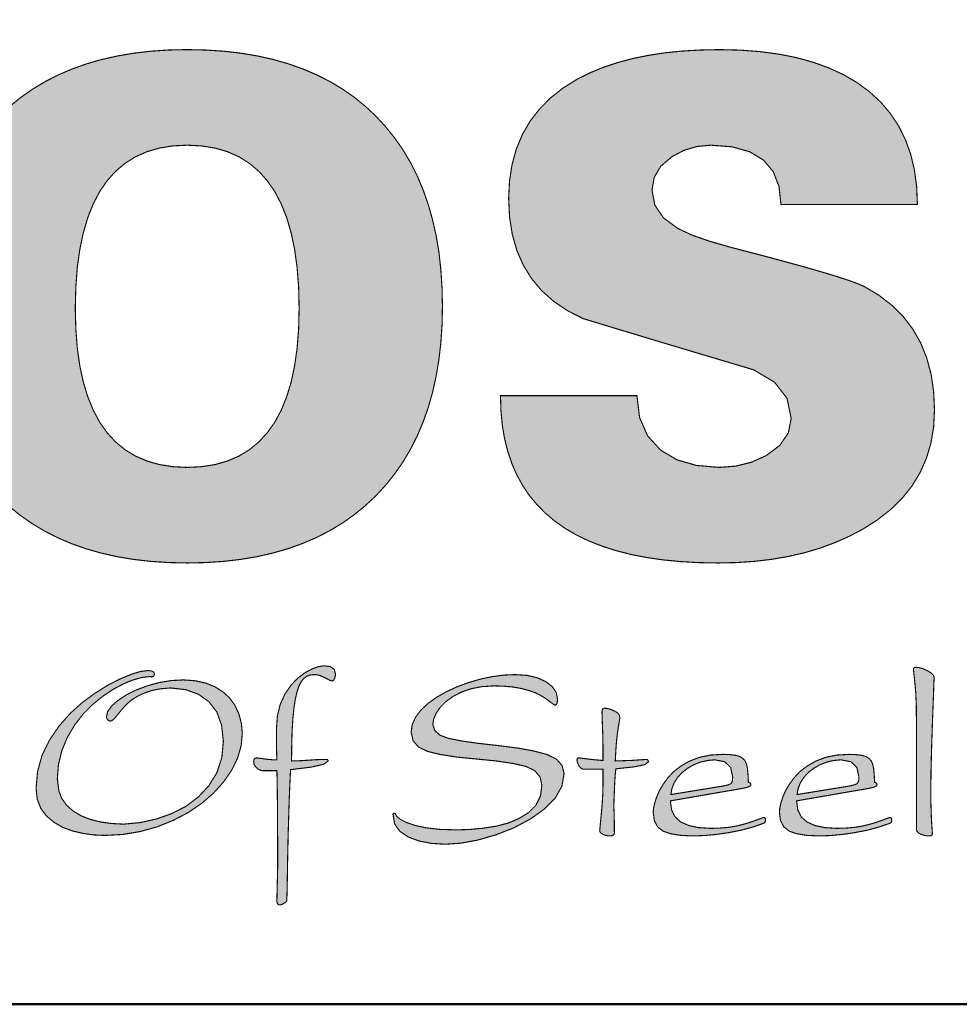
# Model space of a CAD drawing. Units: millimetres. Extents: x 0 to 630, y -26 to 446.
# Drawn here: x 466 to 487, y 15 to 37 of the extents above; entities that cross this region are included whole.
import ezdxf
from ezdxf.enums import TextEntityAlignment as Align

# ---------------------------------------------------------------- set-up
doc = ezdxf.new("R2010")
doc.units = ezdxf.units.MM
doc.layers.add('AM_0', color=7, linetype='Continuous', lineweight=50)
doc.layers.add('AM_BOR', color=7, linetype='Continuous', lineweight=50)
doc.styles.get("Standard").update_dxf_attribs({"font": 'isocp.shx'})

# ---------------------------------------------------------------- blocks, each defined once
blk = doc.blocks.new('DIN_A3_BOS')
at = {"layer": 'AM_BOR'}
blk.add_lwpolyline([(20, 10), (410, 10), (410, 287), (20, 287)], close=True, dxfattribs=at)
blk = doc.blocks.new('TITLE_BOS')
at = {"layer": 'AM_BOR'}
h = blk.add_hatch(color=256, dxfattribs=at)
h.paths.add_polyline_path([(-101.804, 12.641), (-101.854, 12.898), (-101.939, 13.136), (-102.057, 13.353), (-102.209, 13.55), (-102.395, 13.728), (-102.615, 13.886), (-102.821, 14.001), (-103.042, 14.099), (-103.278, 14.179), (-103.529, 14.241), (-103.796, 14.285), (-104.078, 14.312), (-104.375, 14.321), (-107.956, 14.321), (-107.956, 6.847), (-104.447, 6.847), (-104.14, 6.852), (-103.881, 6.866), (-103.671, 6.889), (-103.386, 6.939), (-103.121, 7.003), (-102.879, 7.081), (-102.657, 7.173), (-102.456, 7.28), (-102.276, 7.401), (-102.118, 7.536), (-101.981, 7.685), (-101.865, 7.848), (-101.769, 8.025), (-101.696, 8.217), (-101.643, 8.422), (-101.611, 8.642), (-101.6, 8.876), (-101.622, 9.175), (-101.685, 9.452), (-101.791, 9.707), (-101.938, 9.939), (-102.128, 10.149), (-102.332, 10.318), (-102.561, 10.461), (-102.815, 10.576), (-103.096, 10.666), (-103.402, 10.729), (-103.071, 10.808), (-102.773, 10.923), (-102.507, 11.072), (-102.273, 11.257), (-102.06, 11.493), (-101.908, 11.756), (-101.817, 12.047), (-101.787, 12.364)])
h.paths.add_polyline_path([(-103.937, 12.353), (-103.909, 12.147), (-103.946, 11.867), (-104.056, 11.648), (-104.24, 11.491), (-104.498, 11.395), (-104.83, 11.36), (-105.886, 11.36), (-105.886, 12.872), (-104.758, 12.872), (-104.54, 12.85), (-104.341, 12.784), (-104.162, 12.675), (-104.021, 12.529)], flags=16)
h.paths.add_polyline_path([(-104.322, 9.884), (-104.141, 9.801), (-103.986, 9.663), (-103.869, 9.487), (-103.798, 9.29), (-103.774, 9.073), (-103.803, 8.843), (-103.889, 8.652), (-104.033, 8.498), (-104.219, 8.386), (-104.433, 8.319), (-104.675, 8.296), (-105.886, 8.296), (-105.886, 9.911), (-104.53, 9.911)], flags=16)
h.paths.add_polyline_path([(-93.603, 12.948), (-93.728, 13.129), (-93.865, 13.3), (-94.013, 13.462), (-94.173, 13.612), (-94.342, 13.75), (-94.522, 13.876), (-94.712, 13.99), (-94.913, 14.092), (-95.123, 14.182), (-95.343, 14.26), (-95.574, 14.326), (-95.815, 14.38), (-96.066, 14.422), (-96.327, 14.452), (-96.599, 14.47), (-96.88, 14.476), (-97.16, 14.47), (-97.43, 14.452), (-97.691, 14.422), (-97.941, 14.379), (-98.181, 14.325), (-98.411, 14.259), (-98.631, 14.18), (-98.841, 14.09), (-99.042, 13.987), (-99.232, 13.873), (-99.412, 13.746), (-99.582, 13.607), (-99.742, 13.456), (-99.892, 13.295), (-100.029, 13.123), (-100.154, 12.941), (-100.268, 12.75), (-100.369, 12.549), (-100.459, 12.338), (-100.537, 12.117), (-100.602, 11.886), (-100.656, 11.645), (-100.698, 11.395), (-100.728, 11.134), (-100.746, 10.864), (-100.752, 10.584), (-100.746, 10.302), (-100.728, 10.031), (-100.698, 9.769), (-100.657, 9.518), (-100.603, 9.276), (-100.538, 9.045), (-100.461, 8.823), (-100.371, 8.612), (-100.27, 8.411), (-100.158, 8.22), (-100.033, 8.039), (-99.896, 7.867), (-99.748, 7.706), (-99.588, 7.556), (-99.418, 7.418), (-99.238, 7.292), (-99.048, 7.178), (-98.848, 7.076), (-98.638, 6.986), (-98.417, 6.908), (-98.186, 6.842), (-97.946, 6.788), (-97.695, 6.746), (-97.433, 6.716), (-97.162, 6.698), (-96.88, 6.692), (-96.6, 6.698), (-96.33, 6.716), (-96.07, 6.746), (-95.82, 6.788), (-95.58, 6.843), (-95.35, 6.909), (-95.13, 6.988), (-94.919, 7.078), (-94.719, 7.181), (-94.529, 7.295), (-94.349, 7.422), (-94.179, 7.561), (-94.018, 7.711), (-93.869, 7.873), (-93.732, 8.045), (-93.606, 8.226), (-93.493, 8.418), (-93.391, 8.619), (-93.302, 8.83), (-93.224, 9.051), (-93.158, 9.282), (-93.105, 9.523), (-93.063, 9.773), (-93.033, 10.034), (-93.015, 10.304), (-93.009, 10.584), (-93.015, 10.866), (-93.033, 11.137), (-93.062, 11.399), (-93.104, 11.65), (-93.158, 11.892), (-93.223, 12.123), (-93.3, 12.344), (-93.389, 12.556), (-93.49, 12.757)])
h.paths.add_polyline_path([(-98.095, 12.488), (-97.967, 12.631), (-97.823, 12.752), (-97.665, 12.851), (-97.491, 12.928), (-97.303, 12.983), (-97.099, 13.016), (-96.88, 13.027), (-96.662, 13.016), (-96.458, 12.983), (-96.269, 12.928), (-96.096, 12.851), (-95.937, 12.752), (-95.794, 12.631), (-95.666, 12.488), (-95.552, 12.323), (-95.454, 12.136), (-95.371, 11.927), (-95.303, 11.696), (-95.251, 11.443), (-95.213, 11.169), (-95.19, 10.872), (-95.183, 10.553), (-95.19, 10.242), (-95.213, 9.953), (-95.251, 9.685), (-95.303, 9.438), (-95.371, 9.213), (-95.454, 9.009), (-95.552, 8.827), (-95.666, 8.666), (-95.794, 8.527), (-95.937, 8.409), (-96.096, 8.313), (-96.269, 8.238), (-96.458, 8.184), (-96.662, 8.152), (-96.88, 8.141), (-97.099, 8.152), (-97.303, 8.184), (-97.491, 8.238), (-97.665, 8.313), (-97.823, 8.409), (-97.967, 8.527), (-98.095, 8.666), (-98.208, 8.827), (-98.306, 9.009), (-98.389, 9.213), (-98.457, 9.438), (-98.51, 9.685), (-98.548, 9.953), (-98.57, 10.242), (-98.578, 10.553), (-98.57, 10.872), (-98.548, 11.169), (-98.51, 11.443), (-98.457, 11.696), (-98.389, 11.927), (-98.306, 12.136), (-98.208, 12.323)], flags=16)
h.paths.add_polyline_path([(-86.362, 13.68), (-86.533, 13.838), (-86.726, 13.979), (-86.926, 14.096), (-87.143, 14.196), (-87.378, 14.282), (-87.629, 14.352), (-87.898, 14.406), (-88.183, 14.445), (-88.486, 14.468), (-88.806, 14.476), (-89.097, 14.47), (-89.374, 14.454), (-89.639, 14.427), (-89.891, 14.388), (-90.13, 14.339), (-90.357, 14.278), (-90.57, 14.207), (-90.771, 14.124), (-90.959, 14.031), (-91.179, 13.894), (-91.373, 13.741), (-91.54, 13.572), (-91.682, 13.387), (-91.798, 13.186), (-91.889, 12.968), (-91.953, 12.735), (-91.992, 12.485), (-92.005, 12.219), (-91.991, 11.935), (-91.949, 11.671), (-91.88, 11.428), (-91.782, 11.205), (-91.657, 11.003), (-91.504, 10.821), (-91.322, 10.659), (-91.113, 10.518), (-90.877, 10.398), (-90.641, 10.326), (-90.406, 10.255), (-90.171, 10.184), (-89.936, 10.113), (-89.7, 10.042), (-89.465, 9.972), (-89.23, 9.901), (-88.995, 9.831), (-88.759, 9.761), (-88.524, 9.691), (-88.289, 9.621), (-87.973, 9.434), (-87.783, 9.189), (-87.72, 8.886), (-87.762, 8.667), (-87.89, 8.477), (-88.103, 8.317), (-88.323, 8.219), (-88.558, 8.161), (-88.806, 8.141), (-89.154, 8.17), (-89.451, 8.256), (-89.697, 8.4), (-89.898, 8.621), (-90.019, 8.897), (-90.059, 9.228), (-92.129, 9.228), (-92.122, 9.003), (-92.102, 8.788), (-92.068, 8.583), (-92.02, 8.39), (-91.959, 8.206), (-91.884, 8.033), (-91.795, 7.871), (-91.693, 7.719), (-91.577, 7.577), (-91.447, 7.446), (-91.304, 7.326), (-91.147, 7.216), (-90.976, 7.116), (-90.792, 7.027), (-90.594, 6.949), (-90.383, 6.881), (-90.158, 6.823), (-89.919, 6.776), (-89.666, 6.739), (-89.4, 6.713), (-89.121, 6.697), (-88.827, 6.692), (-88.545, 6.698), (-88.272, 6.717), (-88.009, 6.748), (-87.757, 6.792), (-87.514, 6.848), (-87.281, 6.917), (-87.059, 6.999), (-86.846, 7.093), (-86.643, 7.199), (-86.413, 7.344), (-86.21, 7.503), (-86.033, 7.676), (-85.884, 7.864), (-85.763, 8.065), (-85.668, 8.28), (-85.6, 8.51), (-85.559, 8.753), (-85.546, 9.011), (-85.559, 9.293), (-85.598, 9.557), (-85.664, 9.803), (-85.756, 10.03), (-85.875, 10.238), (-86.02, 10.428), (-86.191, 10.598), (-86.388, 10.751), (-86.612, 10.884), (-86.705, 10.925), (-86.842, 10.975), (-87.025, 11.035), (-87.254, 11.104), (-87.527, 11.183), (-87.846, 11.27), (-88.211, 11.368), (-88.62, 11.474), (-88.959, 11.571), (-89.232, 11.667), (-89.438, 11.764), (-89.656, 11.925), (-89.788, 12.118), (-89.831, 12.344), (-89.798, 12.538), (-89.698, 12.707), (-89.531, 12.851), (-89.346, 12.949), (-89.149, 13.007), (-88.941, 13.027), (-88.615, 13.002), (-88.349, 12.927), (-88.141, 12.802), (-87.993, 12.627), (-87.904, 12.401), (-87.875, 12.126), (-85.805, 12.126), (-85.816, 12.397), (-85.85, 12.651), (-85.907, 12.889), (-85.987, 13.111), (-86.089, 13.317), (-86.214, 13.506)])
h = blk.add_hatch(color=256, dxfattribs=at)
h.paths.add_polyline_path([(-96.096, 4.402), (-96.155, 4.53), (-96.235, 4.643), (-96.337, 4.737), (-96.46, 4.814), (-96.601, 4.871), (-96.76, 4.906), (-96.937, 4.919), (-97.121, 4.909), (-97.304, 4.879), (-97.487, 4.829), (-97.658, 4.764), (-97.806, 4.69), (-97.932, 4.607), (-98.028, 4.522), (-98.086, 4.441), (-98.105, 4.364), (-98.103, 4.345), (-98.097, 4.329), (-98.086, 4.315), (-98.073, 4.304), (-98.059, 4.297), (-98.043, 4.294), (-98.016, 4.305), (-97.981, 4.337), (-97.936, 4.391), (-97.886, 4.453), (-97.835, 4.511), (-97.782, 4.566), (-97.72, 4.618), (-97.639, 4.668), (-97.539, 4.717), (-97.42, 4.758), (-97.285, 4.784), (-97.132, 4.797), (-96.905, 4.771), (-96.712, 4.702), (-96.552, 4.59), (-96.432, 4.434), (-96.359, 4.234), (-96.332, 3.989), (-96.356, 3.738), (-96.43, 3.513), (-96.553, 3.314), (-96.714, 3.142), (-96.903, 3), (-97.121, 2.889), (-97.356, 2.808), (-97.596, 2.755), (-97.84, 2.732), (-98.025, 2.741), (-98.196, 2.765), (-98.354, 2.805), (-98.495, 2.861), (-98.614, 2.933), (-98.711, 3.02), (-98.783, 3.121), (-98.827, 3.235), (-98.843, 3.361), (-98.844, 3.38), (-98.847, 3.398), (-98.851, 3.414), (-98.833, 3.638), (-98.781, 3.85), (-98.697, 4.05), (-98.587, 4.235), (-98.46, 4.4), (-98.315, 4.546), (-98.16, 4.672), (-98.003, 4.777), (-97.845, 4.86), (-97.693, 4.921), (-97.558, 4.958), (-97.434, 4.971), (-97.424, 4.961), (-97.398, 4.97), (-97.382, 4.986), (-97.377, 5.007), (-97.389, 5.037), (-97.423, 5.055), (-97.48, 5.061), (-97.587, 5.047), (-97.726, 5.005), (-97.897, 4.934), (-98.086, 4.838), (-98.277, 4.718), (-98.472, 4.575), (-98.658, 4.409), (-98.824, 4.219), (-98.969, 4.007), (-99.082, 3.777), (-99.15, 3.532), (-99.173, 3.273), (-99.155, 3.112), (-99.102, 2.973), (-99.014, 2.855), (-98.9, 2.759), (-98.768, 2.683), (-98.618, 2.628), (-98.458, 2.591), (-98.296, 2.568), (-98.131, 2.561), (-97.86, 2.575), (-97.596, 2.619), (-97.338, 2.691), (-97.094, 2.788), (-96.869, 2.906), (-96.664, 3.044), (-96.484, 3.2), (-96.332, 3.367), (-96.208, 3.546), (-96.117, 3.731), (-96.063, 3.918), (-96.045, 4.104), (-96.059, 4.26)])
h.paths.add_polyline_path([(-95.289, 4.153), (-95.277, 4.337), (-95.261, 4.493), (-95.241, 4.626), (-95.216, 4.734), (-95.187, 4.821), (-95.153, 4.89), (-95.114, 4.939), (-95.069, 4.973), (-95.018, 4.993), (-94.961, 4.999), (-94.924, 4.998), (-94.891, 4.992), (-94.862, 4.983), (-94.833, 4.97), (-94.799, 4.955), (-94.762, 4.936), (-94.728, 4.918), (-94.703, 4.908), (-94.685, 4.904), (-94.671, 4.908), (-94.659, 4.918), (-94.648, 4.936), (-94.639, 4.958), (-94.634, 4.984), (-94.632, 5.014), (-94.651, 5.08), (-94.708, 5.12), (-94.804, 5.133), (-94.887, 5.121), (-94.983, 5.087), (-95.092, 5.029), (-95.203, 4.947), (-95.305, 4.839), (-95.397, 4.707), (-95.469, 4.55), (-95.513, 4.371), (-95.527, 4.169), (-95.527, 3.965), (-95.524, 3.81), (-95.52, 3.706), (-95.581, 3.708), (-95.644, 3.713), (-95.711, 3.721), (-95.77, 3.729), (-95.811, 3.734), (-95.834, 3.736), (-95.855, 3.729), (-95.868, 3.709), (-95.873, 3.675), (-95.867, 3.644), (-95.852, 3.614), (-95.827, 3.585), (-95.796, 3.561), (-95.764, 3.547), (-95.73, 3.542), (-95.52, 3.542), (-95.516, 3.385), (-95.513, 3.157), (-95.511, 2.859), (-95.509, 2.491), (-95.509, 2.052), (-95.51, 2.027), (-95.511, 1.957), (-95.514, 1.844), (-95.517, 1.722), (-95.519, 1.628), (-95.52, 1.562), (-95.515, 1.532), (-95.501, 1.514), (-95.478, 1.507), (-95.459, 1.51), (-95.436, 1.519), (-95.411, 1.533), (-95.388, 1.548), (-95.374, 1.562), (-95.37, 1.573), (-95.368, 1.626), (-95.365, 1.736), (-95.362, 1.904), (-95.359, 2.09), (-95.356, 2.255), (-95.353, 2.397), (-95.35, 2.543), (-95.345, 2.717), (-95.339, 2.918), (-95.332, 3.133), (-95.323, 3.346), (-95.313, 3.558), (-94.996, 3.597), (-94.806, 3.641), (-94.743, 3.69), (-94.746, 3.703), (-94.753, 3.711), (-94.766, 3.714), (-94.839, 3.712), (-94.929, 3.709), (-95.035, 3.702), (-95.14, 3.695), (-95.228, 3.691), (-95.298, 3.69), (-95.295, 3.937)])
h = blk.add_hatch(color=256, dxfattribs=at)
h.paths.add_polyline_path([(-85.576, 4.3), (-85.562, 4.673), (-85.554, 4.893), (-85.551, 4.961), (-85.565, 4.993), (-85.6, 5.026), (-85.656, 5.059), (-85.719, 5.088), (-85.776, 5.105), (-85.827, 5.11), (-85.848, 5.107), (-85.861, 5.097), (-85.866, 5.08), (-85.863, 5.055), (-85.855, 4.986), (-85.843, 4.871), (-85.83, 4.717), (-85.822, 4.53), (-85.82, 4.31), (-85.82, 2.652), (-85.813, 2.624), (-85.791, 2.6), (-85.756, 2.58), (-85.713, 2.565), (-85.669, 2.556), (-85.624, 2.553), (-85.598, 2.557), (-85.583, 2.567), (-85.578, 2.583), (-85.579, 2.605), (-85.583, 2.666), (-85.59, 2.766), (-85.596, 2.897), (-85.6, 3.051), (-85.601, 3.227), (-85.599, 3.524), (-85.59, 3.881)])
h.paths.add_polyline_path([(-86.469, 3.574), (-86.483, 3.64), (-86.504, 3.689), (-86.538, 3.728), (-86.583, 3.756), (-86.647, 3.775), (-86.732, 3.786), (-86.839, 3.79), (-87.029, 3.779), (-87.2, 3.744), (-87.35, 3.686), (-87.48, 3.611), (-87.59, 3.526), (-87.679, 3.431), (-87.75, 3.332), (-87.807, 3.235), (-87.848, 3.138), (-87.876, 3.05), (-87.893, 2.975), (-87.898, 2.913), (-87.882, 2.786), (-87.832, 2.691), (-87.75, 2.626), (-87.632, 2.585), (-87.478, 2.561), (-87.286, 2.553), (-87.124, 2.559), (-86.947, 2.575), (-86.754, 2.603), (-86.56, 2.641), (-86.38, 2.69), (-86.214, 2.748), (-86.204, 2.757), (-86.197, 2.772), (-86.195, 2.794), (-86.198, 2.816), (-86.207, 2.828), (-86.222, 2.833), (-86.241, 2.827), (-86.286, 2.811), (-86.356, 2.785), (-86.444, 2.754), (-86.539, 2.727), (-86.643, 2.702), (-86.758, 2.683), (-86.886, 2.672), (-87.029, 2.668), (-87.208, 2.679), (-87.357, 2.71), (-87.478, 2.763), (-87.567, 2.841), (-87.62, 2.949), (-87.637, 3.085), (-86.543, 3.274), (-86.473, 3.29), (-86.431, 3.308), (-86.417, 3.327), (-86.421, 3.345), (-86.434, 3.359), (-86.455, 3.369), (-86.46, 3.483)])
h.paths.add_polyline_path([(-86.692, 3.446), (-86.695, 3.401), (-86.704, 3.368), (-86.719, 3.346), (-86.748, 3.332), (-86.799, 3.317), (-86.872, 3.304), (-87.63, 3.181), (-87.615, 3.27), (-87.582, 3.356), (-87.53, 3.437), (-87.462, 3.512), (-87.381, 3.576), (-87.288, 3.63), (-87.185, 3.671), (-87.077, 3.697), (-86.964, 3.707), (-86.813, 3.678), (-86.723, 3.591)], flags=16)
h.paths.add_polyline_path([(-88.383, 3.574), (-88.397, 3.64), (-88.418, 3.689), (-88.452, 3.728), (-88.497, 3.756), (-88.561, 3.775), (-88.646, 3.786), (-88.753, 3.79), (-88.944, 3.779), (-89.114, 3.744), (-89.264, 3.686), (-89.395, 3.611), (-89.504, 3.526), (-89.593, 3.431), (-89.664, 3.332), (-89.721, 3.235), (-89.762, 3.138), (-89.79, 3.05), (-89.807, 2.975), (-89.812, 2.913), (-89.796, 2.786), (-89.746, 2.691), (-89.664, 2.626), (-89.546, 2.585), (-89.392, 2.561), (-89.2, 2.553), (-89.038, 2.559), (-88.861, 2.575), (-88.668, 2.603), (-88.474, 2.641), (-88.294, 2.69), (-88.128, 2.748), (-88.118, 2.757), (-88.112, 2.772), (-88.11, 2.794), (-88.112, 2.816), (-88.121, 2.828), (-88.136, 2.833), (-88.155, 2.827), (-88.2, 2.811), (-88.27, 2.785), (-88.358, 2.754), (-88.453, 2.727), (-88.557, 2.702), (-88.672, 2.683), (-88.8, 2.672), (-88.943, 2.668), (-89.122, 2.679), (-89.271, 2.71), (-89.392, 2.763), (-89.481, 2.841), (-89.534, 2.949), (-89.551, 3.085), (-88.457, 3.274), (-88.387, 3.29), (-88.345, 3.308), (-88.331, 3.327), (-88.335, 3.345), (-88.348, 3.359), (-88.369, 3.369), (-88.374, 3.483)])
h.paths.add_polyline_path([(-88.607, 3.446), (-88.61, 3.401), (-88.618, 3.368), (-88.633, 3.346), (-88.662, 3.332), (-88.713, 3.317), (-88.786, 3.304), (-89.544, 3.181), (-89.529, 3.27), (-89.496, 3.356), (-89.444, 3.437), (-89.376, 3.512), (-89.296, 3.576), (-89.202, 3.63), (-89.099, 3.671), (-88.991, 3.697), (-88.878, 3.707), (-88.727, 3.678), (-88.637, 3.591)], flags=16)
h.paths.add_polyline_path([(-90.325, 4.296), (-90.32, 4.331), (-90.318, 4.349), (-90.327, 4.388), (-90.356, 4.421), (-90.405, 4.45), (-90.46, 4.472), (-90.509, 4.486), (-90.551, 4.49), (-90.572, 4.484), (-90.585, 4.465), (-90.589, 4.433), (-90.588, 4.398), (-90.586, 4.327), (-90.582, 4.222), (-90.578, 4.099), (-90.575, 3.977), (-90.574, 3.855), (-90.574, 3.697), (-90.657, 3.704), (-90.737, 3.712), (-90.814, 3.721), (-90.878, 3.729), (-90.92, 3.734), (-90.942, 3.736), (-90.957, 3.733), (-90.966, 3.723), (-90.969, 3.706), (-90.965, 3.68), (-90.955, 3.65), (-90.938, 3.616), (-90.916, 3.587), (-90.892, 3.57), (-90.865, 3.564), (-90.574, 3.564), (-90.574, 3.337), (-90.577, 3.203), (-90.585, 3.054), (-90.599, 2.891), (-90.613, 2.749), (-90.621, 2.662), (-90.624, 2.63), (-90.618, 2.61), (-90.6, 2.592), (-90.571, 2.575), (-90.536, 2.563), (-90.5, 2.556), (-90.463, 2.553), (-90.429, 2.558), (-90.408, 2.574), (-90.401, 2.599), (-90.402, 2.755), (-90.405, 2.892), (-90.41, 3.009), (-90.408, 3.056), (-90.406, 3.117), (-90.403, 3.194), (-90.4, 3.273), (-90.397, 3.343), (-90.394, 3.406), (-90.39, 3.463), (-90.385, 3.518), (-90.379, 3.571), (-90.104, 3.6), (-89.939, 3.634), (-89.885, 3.675), (-89.888, 3.696), (-89.898, 3.709), (-89.915, 3.713), (-89.934, 3.712), (-89.98, 3.709), (-90.052, 3.704), (-90.146, 3.698), (-90.258, 3.694), (-90.387, 3.69), (-90.381, 3.816), (-90.374, 3.927), (-90.365, 4.024), (-90.355, 4.108), (-90.345, 4.182), (-90.334, 4.246)])
h.paths.add_polyline_path([(-91.441, 4.893), (-91.572, 4.952), (-91.727, 4.988), (-91.907, 4.999), (-92.076, 4.992), (-92.252, 4.969), (-92.434, 4.931), (-92.614, 4.878), (-92.786, 4.815), (-92.95, 4.74), (-93.1, 4.654), (-93.229, 4.561), (-93.337, 4.459), (-93.418, 4.351), (-93.467, 4.242), (-93.484, 4.13), (-93.456, 4), (-93.373, 3.901), (-93.234, 3.834), (-93.04, 3.788), (-92.792, 3.749), (-92.488, 3.719), (-92.186, 3.689), (-91.938, 3.652), (-91.746, 3.608), (-91.61, 3.544), (-91.528, 3.447), (-91.501, 3.319), (-91.523, 3.156), (-91.591, 3.019), (-91.704, 2.906), (-91.85, 2.816), (-92.014, 2.747), (-92.198, 2.7), (-92.393, 2.67), (-92.592, 2.651), (-92.795, 2.645), (-93.043, 2.652), (-93.252, 2.675), (-93.421, 2.711), (-93.553, 2.756), (-93.647, 2.803), (-93.703, 2.852), (-93.717, 2.877), (-93.731, 2.893), (-93.745, 2.898), (-93.753, 2.895), (-93.758, 2.887), (-93.759, 2.875), (-93.734, 2.736), (-93.657, 2.624), (-93.528, 2.537), (-93.364, 2.476), (-93.176, 2.44), (-92.967, 2.427), (-92.729, 2.443), (-92.471, 2.491), (-92.194, 2.571), (-91.922, 2.678), (-91.678, 2.808), (-91.464, 2.96), (-91.297, 3.129), (-91.197, 3.308), (-91.164, 3.496), (-91.194, 3.62), (-91.281, 3.718), (-91.424, 3.788), (-91.623, 3.841), (-91.875, 3.887), (-92.181, 3.925), (-92.484, 3.959), (-92.729, 3.995), (-92.915, 4.032), (-93.046, 4.08), (-93.126, 4.152), (-93.155, 4.246), (-93.142, 4.327), (-93.105, 4.413), (-93.044, 4.502), (-92.958, 4.589), (-92.851, 4.667), (-92.721, 4.734), (-92.573, 4.786), (-92.408, 4.817), (-92.228, 4.828), (-92.07, 4.823), (-91.929, 4.81), (-91.806, 4.787), (-91.7, 4.759), (-91.611, 4.728), (-91.54, 4.694), (-91.48, 4.66), (-91.426, 4.625), (-91.379, 4.589), (-91.341, 4.56), (-91.315, 4.542), (-91.302, 4.536), (-91.281, 4.546), (-91.268, 4.576), (-91.263, 4.625), (-91.283, 4.727), (-91.343, 4.816)])
blk.add_lwpolyline([(-180, 0), (0, 0), (0, 44.76)], dxfattribs=at)
at = {"layer": 'AM_BOR', "const_width": 0.0169}
blk.add_lwpolyline([(-99.582, 13.607), (-99.412, 13.746), (-99.232, 13.873), (-99.042, 13.987), (-98.841, 14.09), (-98.631, 14.18), (-98.411, 14.259), (-98.181, 14.325), (-97.941, 14.379), (-97.691, 14.422), (-97.43, 14.452), (-97.16, 14.47), (-96.88, 14.476), (-96.599, 14.47), (-96.327, 14.452), (-96.066, 14.422), (-95.815, 14.38), (-95.574, 14.326), (-95.343, 14.26), (-95.123, 14.182), (-94.913, 14.092), (-94.712, 13.99), (-94.522, 13.876), (-94.342, 13.75), (-94.173, 13.612), (-94.013, 13.462), (-94.013, 13.462), (-93.865, 13.3), (-93.728, 13.129), (-93.603, 12.948), (-93.49, 12.757), (-93.389, 12.556), (-93.3, 12.344), (-93.223, 12.123), (-93.158, 11.892), (-93.104, 11.65), (-93.062, 11.399), (-93.033, 11.137), (-93.015, 10.866), (-93.009, 10.584), (-93.015, 10.304), (-93.033, 10.034), (-93.063, 9.773), (-93.105, 9.523), (-93.158, 9.282), (-93.224, 9.051), (-93.302, 8.83), (-93.391, 8.619), (-93.493, 8.418), (-93.606, 8.226), (-93.732, 8.045), (-93.869, 7.873), (-94.018, 7.711), (-94.179, 7.561), (-94.349, 7.422), (-94.529, 7.295), (-94.719, 7.181), (-94.919, 7.078), (-95.13, 6.988), (-95.35, 6.909), (-95.58, 6.843), (-95.82, 6.788), (-96.07, 6.746), (-96.33, 6.716), (-96.6, 6.698), (-96.88, 6.692), (-97.162, 6.698), (-97.433, 6.716), (-97.695, 6.746), (-97.946, 6.788), (-98.186, 6.842), (-98.417, 6.908), (-98.638, 6.986), (-98.848, 7.076), (-99.048, 7.178), (-99.238, 7.292), (-99.418, 7.418), (-99.588, 7.556)], dxfattribs=at)
for points in [[(-85.805, 12.126), (-87.875, 12.126), (-87.904, 12.401), (-87.993, 12.627), (-88.141, 12.802), (-88.349, 12.927), (-88.615, 13.002), (-88.941, 13.027), (-89.149, 13.007), (-89.346, 12.949), (-89.531, 12.851), (-89.698, 12.707), (-89.798, 12.538), (-89.831, 12.344), (-89.788, 12.118), (-89.656, 11.925), (-89.438, 11.764), (-89.232, 11.667), (-88.959, 11.571), (-88.62, 11.474), (-88.211, 11.368), (-87.846, 11.27), (-87.527, 11.183), (-87.254, 11.104), (-87.025, 11.035), (-86.842, 10.975), (-86.705, 10.925), (-86.612, 10.884), (-86.388, 10.751), (-86.191, 10.598), (-86.02, 10.428), (-85.875, 10.238), (-85.756, 10.03), (-85.664, 9.803), (-85.598, 9.557), (-85.559, 9.293), (-85.546, 9.011), (-85.559, 8.753), (-85.6, 8.51), (-85.668, 8.28), (-85.763, 8.065), (-85.884, 7.864), (-86.033, 7.676), (-86.21, 7.503), (-86.413, 7.344), (-86.643, 7.199), (-86.846, 7.093), (-87.059, 6.999), (-87.281, 6.917), (-87.514, 6.848), (-87.757, 6.792), (-88.009, 6.748), (-88.272, 6.717), (-88.545, 6.698), (-88.827, 6.692), (-89.121, 6.697), (-89.4, 6.713), (-89.666, 6.739), (-89.919, 6.776), (-90.158, 6.823), (-90.383, 6.881), (-90.594, 6.949), (-90.792, 7.027), (-90.976, 7.116), (-91.147, 7.216), (-91.304, 7.326), (-91.447, 7.446), (-91.577, 7.577), (-91.693, 7.719), (-91.795, 7.871), (-91.884, 8.033), (-91.959, 8.206), (-92.02, 8.39), (-92.068, 8.583), (-92.102, 8.788), (-92.122, 9.003), (-92.129, 9.228), (-92.129, 9.228), (-90.059, 9.228), (-90.019, 8.897), (-89.898, 8.621), (-89.697, 8.4), (-89.451, 8.256), (-89.154, 8.17), (-88.806, 8.141), (-88.558, 8.161), (-88.323, 8.219), (-88.103, 8.317), (-87.89, 8.477), (-87.762, 8.667), (-87.72, 8.886), (-87.783, 9.189), (-87.973, 9.434), (-88.289, 9.621), (-88.524, 9.691), (-88.759, 9.761), (-88.995, 9.831), (-89.23, 9.901), (-89.465, 9.972), (-89.7, 10.042), (-89.936, 10.113), (-90.171, 10.184), (-90.406, 10.255), (-90.641, 10.326), (-90.877, 10.398), (-90.877, 10.398), (-91.113, 10.518), (-91.322, 10.659), (-91.504, 10.821), (-91.657, 11.003), (-91.782, 11.205), (-91.88, 11.428), (-91.949, 11.671), (-91.991, 11.935), (-92.005, 12.219), (-91.992, 12.485), (-91.953, 12.735), (-91.889, 12.968), (-91.798, 13.186), (-91.682, 13.387), (-91.54, 13.572), (-91.373, 13.741), (-91.179, 13.894), (-90.959, 14.031), (-90.771, 14.124), (-90.57, 14.207), (-90.357, 14.278), (-90.13, 14.339), (-89.891, 14.388), (-89.639, 14.427), (-89.374, 14.454), (-89.097, 14.47), (-88.806, 14.476), (-88.486, 14.468), (-88.183, 14.445), (-87.898, 14.406), (-87.629, 14.352), (-87.378, 14.282), (-87.143, 14.196), (-86.926, 14.096), (-86.726, 13.979), (-86.533, 13.838), (-86.362, 13.68), (-86.214, 13.506), (-86.089, 13.317), (-85.987, 13.111), (-85.907, 12.889), (-85.85, 12.651), (-85.816, 12.397)], [(-95.183, 10.553), (-95.19, 10.872), (-95.213, 11.169), (-95.251, 11.443), (-95.303, 11.696), (-95.371, 11.927), (-95.454, 12.136), (-95.552, 12.323), (-95.666, 12.488), (-95.794, 12.631), (-95.937, 12.752), (-96.096, 12.851), (-96.269, 12.928), (-96.458, 12.983), (-96.662, 13.016), (-96.88, 13.027), (-97.099, 13.016), (-97.303, 12.983), (-97.491, 12.928), (-97.665, 12.851), (-97.823, 12.752), (-97.967, 12.631), (-98.095, 12.488), (-98.208, 12.323), (-98.306, 12.136), (-98.389, 11.927), (-98.457, 11.696), (-98.51, 11.443), (-98.548, 11.169), (-98.57, 10.872), (-98.578, 10.553), (-98.57, 10.242), (-98.548, 9.953), (-98.51, 9.685), (-98.457, 9.438), (-98.389, 9.213), (-98.306, 9.009), (-98.208, 8.827), (-98.095, 8.666), (-97.967, 8.527), (-97.823, 8.409), (-97.665, 8.313), (-97.491, 8.238), (-97.303, 8.184), (-97.099, 8.152), (-96.88, 8.141), (-96.662, 8.152), (-96.458, 8.184), (-96.269, 8.238), (-96.096, 8.313), (-95.937, 8.409), (-95.794, 8.527), (-95.666, 8.666), (-95.552, 8.827), (-95.454, 9.009), (-95.371, 9.213), (-95.303, 9.438), (-95.251, 9.685), (-95.213, 9.953), (-95.19, 10.242)], [(-95.52, 3.706), (-95.524, 3.81), (-95.527, 3.965), (-95.527, 4.169), (-95.513, 4.371), (-95.469, 4.55), (-95.397, 4.707), (-95.305, 4.839), (-95.203, 4.947), (-95.092, 5.029), (-94.983, 5.087), (-94.887, 5.121), (-94.804, 5.133), (-94.708, 5.12), (-94.651, 5.08), (-94.632, 5.014), (-94.634, 4.984), (-94.639, 4.958), (-94.648, 4.936), (-94.659, 4.918), (-94.671, 4.908), (-94.685, 4.904), (-94.703, 4.908), (-94.728, 4.918), (-94.762, 4.936), (-94.799, 4.955), (-94.833, 4.97), (-94.862, 4.983), (-94.891, 4.992), (-94.924, 4.998), (-94.961, 4.999), (-95.018, 4.993), (-95.069, 4.973), (-95.114, 4.939), (-95.153, 4.89), (-95.187, 4.821), (-95.216, 4.734), (-95.241, 4.626), (-95.261, 4.493), (-95.277, 4.337), (-95.289, 4.153), (-95.295, 3.937), (-95.298, 3.69), (-95.228, 3.691), (-95.14, 3.695), (-95.035, 3.702), (-94.929, 3.709), (-94.839, 3.712), (-94.766, 3.714), (-94.753, 3.711), (-94.746, 3.703), (-94.743, 3.69), (-94.806, 3.641), (-94.996, 3.597), (-95.313, 3.558), (-95.323, 3.346), (-95.332, 3.133), (-95.339, 2.918), (-95.345, 2.717), (-95.35, 2.543), (-95.353, 2.397), (-95.356, 2.255), (-95.359, 2.09), (-95.362, 1.904), (-95.365, 1.736), (-95.368, 1.626), (-95.37, 1.573), (-95.374, 1.562), (-95.388, 1.548), (-95.411, 1.533), (-95.436, 1.519), (-95.459, 1.51), (-95.478, 1.507), (-95.501, 1.514), (-95.515, 1.532), (-95.52, 1.562), (-95.519, 1.628), (-95.517, 1.722), (-95.514, 1.844), (-95.511, 1.957), (-95.51, 2.027), (-95.509, 2.052), (-95.509, 2.491), (-95.511, 2.859), (-95.513, 3.157), (-95.516, 3.385), (-95.52, 3.542), (-95.73, 3.542), (-95.764, 3.547), (-95.796, 3.561), (-95.827, 3.585), (-95.852, 3.614), (-95.867, 3.644), (-95.873, 3.675), (-95.868, 3.709), (-95.855, 3.729), (-95.834, 3.736), (-95.811, 3.734), (-95.77, 3.729), (-95.711, 3.721), (-95.644, 3.713), (-95.581, 3.708)], [(-85.82, 4.31), (-85.822, 4.53), (-85.83, 4.717), (-85.843, 4.871), (-85.855, 4.986), (-85.863, 5.055), (-85.866, 5.08), (-85.861, 5.097), (-85.848, 5.107), (-85.827, 5.11), (-85.776, 5.105), (-85.719, 5.088), (-85.656, 5.059), (-85.6, 5.026), (-85.565, 4.993), (-85.551, 4.961), (-85.554, 4.893), (-85.562, 4.673), (-85.576, 4.3), (-85.59, 3.881), (-85.599, 3.524), (-85.601, 3.227), (-85.6, 3.051), (-85.596, 2.897), (-85.59, 2.766), (-85.583, 2.666), (-85.579, 2.605), (-85.578, 2.583), (-85.583, 2.567), (-85.598, 2.557), (-85.624, 2.553), (-85.669, 2.556), (-85.713, 2.565), (-85.756, 2.58), (-85.791, 2.6), (-85.813, 2.624), (-85.82, 2.652)], [(-97.132, 4.797), (-97.285, 4.784), (-97.42, 4.758), (-97.539, 4.717), (-97.639, 4.668), (-97.72, 4.618), (-97.782, 4.566), (-97.835, 4.511), (-97.886, 4.453), (-97.936, 4.391), (-97.981, 4.337), (-98.016, 4.305), (-98.043, 4.294), (-98.059, 4.297), (-98.073, 4.304), (-98.086, 4.315), (-98.097, 4.329), (-98.103, 4.345), (-98.105, 4.364), (-98.086, 4.441), (-98.028, 4.522), (-97.932, 4.607), (-97.806, 4.69), (-97.658, 4.764), (-97.487, 4.829), (-97.304, 4.879), (-97.121, 4.909), (-96.937, 4.919), (-96.76, 4.906), (-96.601, 4.871), (-96.46, 4.814), (-96.337, 4.737), (-96.235, 4.643), (-96.155, 4.53), (-96.096, 4.402), (-96.059, 4.26), (-96.045, 4.104), (-96.063, 3.918), (-96.117, 3.731), (-96.208, 3.546), (-96.332, 3.367), (-96.484, 3.2), (-96.664, 3.044), (-96.869, 2.906), (-97.094, 2.788), (-97.338, 2.691), (-97.596, 2.619), (-97.86, 2.575), (-98.131, 2.561), (-98.296, 2.568), (-98.458, 2.591), (-98.618, 2.628), (-98.768, 2.683), (-98.9, 2.759), (-99.014, 2.855), (-99.102, 2.973), (-99.155, 3.112), (-99.173, 3.273), (-99.15, 3.532), (-99.082, 3.777), (-98.969, 4.007), (-98.824, 4.219), (-98.658, 4.409), (-98.472, 4.575), (-98.277, 4.718), (-98.086, 4.838), (-97.897, 4.934), (-97.726, 5.005), (-97.587, 5.047), (-97.48, 5.061), (-97.423, 5.055), (-97.389, 5.037), (-97.377, 5.007), (-97.382, 4.986), (-97.398, 4.97), (-97.424, 4.961), (-97.429, 4.966), (-97.434, 4.969), (-97.438, 4.97), (-97.558, 4.958), (-97.693, 4.921), (-97.845, 4.86), (-98.003, 4.777), (-98.16, 4.672), (-98.315, 4.546), (-98.46, 4.4), (-98.587, 4.235), (-98.697, 4.05), (-98.781, 3.85), (-98.833, 3.638), (-98.851, 3.414), (-98.847, 3.398), (-98.844, 3.38), (-98.843, 3.361), (-98.827, 3.235), (-98.783, 3.121), (-98.711, 3.02), (-98.614, 2.933), (-98.495, 2.861), (-98.354, 2.805), (-98.196, 2.765), (-98.025, 2.741), (-97.84, 2.732), (-97.596, 2.755), (-97.356, 2.808), (-97.121, 2.889), (-96.903, 3), (-96.714, 3.142), (-96.553, 3.314), (-96.43, 3.513), (-96.356, 3.738), (-96.332, 3.989), (-96.359, 4.234), (-96.432, 4.434), (-96.552, 4.59), (-96.712, 4.702), (-96.905, 4.771)], [(-93.484, 4.13), (-93.467, 4.242), (-93.418, 4.351), (-93.337, 4.459), (-93.229, 4.561), (-93.1, 4.654), (-92.95, 4.74), (-92.786, 4.815), (-92.614, 4.878), (-92.434, 4.931), (-92.252, 4.969), (-92.076, 4.992), (-91.907, 4.999), (-91.727, 4.988), (-91.572, 4.952), (-91.441, 4.893), (-91.343, 4.816), (-91.283, 4.727), (-91.263, 4.625), (-91.268, 4.576), (-91.281, 4.546), (-91.302, 4.536), (-91.315, 4.542), (-91.341, 4.56), (-91.379, 4.589), (-91.426, 4.625), (-91.48, 4.66), (-91.54, 4.694), (-91.611, 4.728), (-91.7, 4.759), (-91.806, 4.787), (-91.929, 4.81), (-92.07, 4.823), (-92.228, 4.828), (-92.408, 4.817), (-92.573, 4.786), (-92.721, 4.734), (-92.851, 4.667), (-92.958, 4.589), (-93.044, 4.502), (-93.105, 4.413), (-93.142, 4.327), (-93.155, 4.246), (-93.126, 4.152), (-93.046, 4.08), (-92.915, 4.032), (-92.729, 3.995), (-92.484, 3.959), (-92.181, 3.925), (-91.875, 3.887), (-91.623, 3.841), (-91.424, 3.788), (-91.281, 3.718), (-91.194, 3.62), (-91.164, 3.496), (-91.197, 3.308), (-91.297, 3.129), (-91.464, 2.96), (-91.678, 2.808), (-91.922, 2.678), (-92.194, 2.571), (-92.471, 2.491), (-92.729, 2.443), (-92.967, 2.427), (-93.176, 2.44), (-93.364, 2.476), (-93.528, 2.537), (-93.657, 2.624), (-93.734, 2.736), (-93.759, 2.875), (-93.758, 2.887), (-93.753, 2.895), (-93.745, 2.898), (-93.731, 2.893), (-93.717, 2.877), (-93.703, 2.852), (-93.647, 2.803), (-93.553, 2.756), (-93.421, 2.711), (-93.252, 2.675), (-93.043, 2.652), (-92.795, 2.645), (-92.592, 2.651), (-92.393, 2.67), (-92.198, 2.7), (-92.014, 2.747), (-91.85, 2.816), (-91.704, 2.906), (-91.591, 3.019), (-91.523, 3.156), (-91.501, 3.319), (-91.528, 3.447), (-91.61, 3.544), (-91.746, 3.608), (-91.938, 3.652), (-92.186, 3.689), (-92.488, 3.719), (-92.792, 3.749), (-93.04, 3.788), (-93.234, 3.834), (-93.373, 3.901), (-93.456, 4)], [(-90.387, 3.69), (-90.258, 3.694), (-90.146, 3.698), (-90.052, 3.704), (-89.98, 3.709), (-89.934, 3.712), (-89.915, 3.713), (-89.898, 3.709), (-89.888, 3.696), (-89.885, 3.675), (-89.939, 3.634), (-90.104, 3.6), (-90.379, 3.571), (-90.385, 3.518), (-90.39, 3.463), (-90.394, 3.406), (-90.397, 3.343), (-90.4, 3.273), (-90.403, 3.194), (-90.406, 3.117), (-90.408, 3.056), (-90.41, 3.009), (-90.405, 2.892), (-90.402, 2.755), (-90.401, 2.599), (-90.408, 2.574), (-90.429, 2.558), (-90.463, 2.553), (-90.5, 2.556), (-90.536, 2.563), (-90.571, 2.575), (-90.6, 2.592), (-90.618, 2.61), (-90.624, 2.63), (-90.621, 2.662), (-90.613, 2.749), (-90.599, 2.891), (-90.585, 3.054), (-90.577, 3.203), (-90.574, 3.337), (-90.574, 3.564), (-90.865, 3.564), (-90.892, 3.57), (-90.916, 3.587), (-90.938, 3.616), (-90.955, 3.65), (-90.965, 3.68), (-90.969, 3.706), (-90.966, 3.723), (-90.957, 3.733), (-90.942, 3.736), (-90.92, 3.734), (-90.878, 3.729), (-90.814, 3.721), (-90.737, 3.712), (-90.657, 3.704), (-90.574, 3.697), (-90.574, 3.855), (-90.575, 3.977), (-90.578, 4.099), (-90.582, 4.222), (-90.586, 4.327), (-90.588, 4.398), (-90.589, 4.433), (-90.585, 4.465), (-90.572, 4.484), (-90.551, 4.49), (-90.509, 4.486), (-90.46, 4.472), (-90.405, 4.45), (-90.356, 4.421), (-90.327, 4.388), (-90.318, 4.349), (-90.32, 4.331), (-90.325, 4.296), (-90.334, 4.246), (-90.345, 4.182), (-90.355, 4.108), (-90.365, 4.024), (-90.374, 3.927), (-90.381, 3.816)], [(-89.812, 2.913), (-89.807, 2.975), (-89.79, 3.05), (-89.762, 3.138), (-89.721, 3.235), (-89.664, 3.332), (-89.593, 3.431), (-89.504, 3.526), (-89.395, 3.611), (-89.264, 3.686), (-89.114, 3.744), (-88.944, 3.779), (-88.753, 3.79), (-88.646, 3.786), (-88.561, 3.775), (-88.497, 3.756), (-88.452, 3.728), (-88.418, 3.689), (-88.397, 3.64), (-88.383, 3.574), (-88.374, 3.483), (-88.369, 3.369), (-88.348, 3.359), (-88.335, 3.345), (-88.331, 3.327), (-88.345, 3.308), (-88.387, 3.29), (-88.457, 3.274), (-89.551, 3.085), (-89.534, 2.949), (-89.481, 2.841), (-89.392, 2.763), (-89.271, 2.71), (-89.122, 2.679), (-88.943, 2.668), (-88.8, 2.672), (-88.672, 2.683), (-88.557, 2.702), (-88.453, 2.727), (-88.358, 2.754), (-88.27, 2.785), (-88.2, 2.811), (-88.155, 2.827), (-88.136, 2.833), (-88.121, 2.828), (-88.112, 2.816), (-88.11, 2.794), (-88.112, 2.772), (-88.118, 2.757), (-88.128, 2.748), (-88.294, 2.69), (-88.474, 2.641), (-88.668, 2.603), (-88.861, 2.575), (-89.038, 2.559), (-89.2, 2.553), (-89.392, 2.561), (-89.546, 2.585), (-89.664, 2.626), (-89.746, 2.691), (-89.796, 2.786)], [(-87.898, 2.913), (-87.893, 2.975), (-87.876, 3.05), (-87.848, 3.138), (-87.807, 3.235), (-87.75, 3.332), (-87.679, 3.431), (-87.59, 3.526), (-87.48, 3.611), (-87.35, 3.686), (-87.2, 3.744), (-87.029, 3.779), (-86.839, 3.79), (-86.732, 3.786), (-86.647, 3.775), (-86.583, 3.756), (-86.538, 3.728), (-86.504, 3.689), (-86.483, 3.64), (-86.469, 3.574), (-86.46, 3.483), (-86.455, 3.369), (-86.434, 3.359), (-86.421, 3.345), (-86.417, 3.327), (-86.431, 3.308), (-86.473, 3.29), (-86.543, 3.274), (-87.637, 3.085), (-87.62, 2.949), (-87.567, 2.841), (-87.478, 2.763), (-87.357, 2.71), (-87.208, 2.679), (-87.029, 2.668), (-86.886, 2.672), (-86.758, 2.683), (-86.643, 2.702), (-86.539, 2.727), (-86.444, 2.754), (-86.356, 2.785), (-86.286, 2.811), (-86.241, 2.827), (-86.222, 2.833), (-86.207, 2.828), (-86.198, 2.816), (-86.195, 2.794), (-86.197, 2.772), (-86.204, 2.757), (-86.214, 2.748), (-86.38, 2.69), (-86.56, 2.641), (-86.754, 2.603), (-86.947, 2.575), (-87.124, 2.559), (-87.286, 2.553), (-87.478, 2.561), (-87.632, 2.585), (-87.75, 2.626), (-87.832, 2.691), (-87.882, 2.786)], [(-89.544, 3.181), (-88.786, 3.304), (-88.713, 3.317), (-88.662, 3.332), (-88.633, 3.346), (-88.618, 3.368), (-88.61, 3.401), (-88.607, 3.446), (-88.637, 3.591), (-88.727, 3.678), (-88.878, 3.707), (-88.991, 3.697), (-89.099, 3.671), (-89.202, 3.63), (-89.296, 3.576), (-89.376, 3.512), (-89.444, 3.437), (-89.496, 3.356), (-89.529, 3.27)], [(-87.63, 3.181), (-86.872, 3.304), (-86.799, 3.317), (-86.748, 3.332), (-86.719, 3.346), (-86.704, 3.368), (-86.695, 3.401), (-86.692, 3.446), (-86.723, 3.591), (-86.813, 3.678), (-86.964, 3.707), (-87.077, 3.697), (-87.185, 3.671), (-87.288, 3.63), (-87.381, 3.576), (-87.462, 3.512), (-87.53, 3.437), (-87.582, 3.356), (-87.615, 3.27)]]:
    blk.add_lwpolyline(points, close=True, dxfattribs=at)
at = {"layer": 'AM_BOR'}
for tag, p, height in [('GEN-TITLE-DES1', (-108.62, 40.592), 3.645), ('GEN-TITLE-NAME', (-161.075, 38.817), 2), ('GEN-TITLE-DES2', (-108.496, 34.999), 3.645), ('NAME-PRUEFER', (-161.075, 34.596), 2), ('GEN-TITLE-DES2-ENG', (-108.62, 30.374), 3), ('GEN-TITLE-DWG', (-71.929, 25.566), 2.5), ('DOC_REVISION', (-30.944, 26.09), 2), ('GEN-TITLE-SCA', (-21.982, 21.546), 2.5), ('BAANNR.', (-71.886, 21.393), 2.5), ('PART_REVISION', (-30.944, 21.997), 2), ('CDN_STATUS', (-71.987, 17.737), 2.5)]:
    blk.add_attdef(tag, p, '', height=height, dxfattribs=at)
for tag, p in [('GEN-TITLE-DAT', (-119.596, 38.827)), ('DATUM-PRUEFER', (-119.596, 34.529))]:
    blk.add_attdef(tag, text='', height=2, dxfattribs=at).set_placement(p, align=Align.CENTER)

msp = doc.modelspace()

# ---------------------------------------------------------------- block references
at = {"layer": 'AM_0', "lineweight": 0, "xscale": 1.5, "yscale": 1.5, "zscale": 1.5}
for name, p in [('DIN_A3_BOS', (0, 0)), ('TITLE_BOS', (615, 15))]:
    msp.add_blockref(name, p, dxfattribs=at)

doc.saveas('drawing.dxf')
